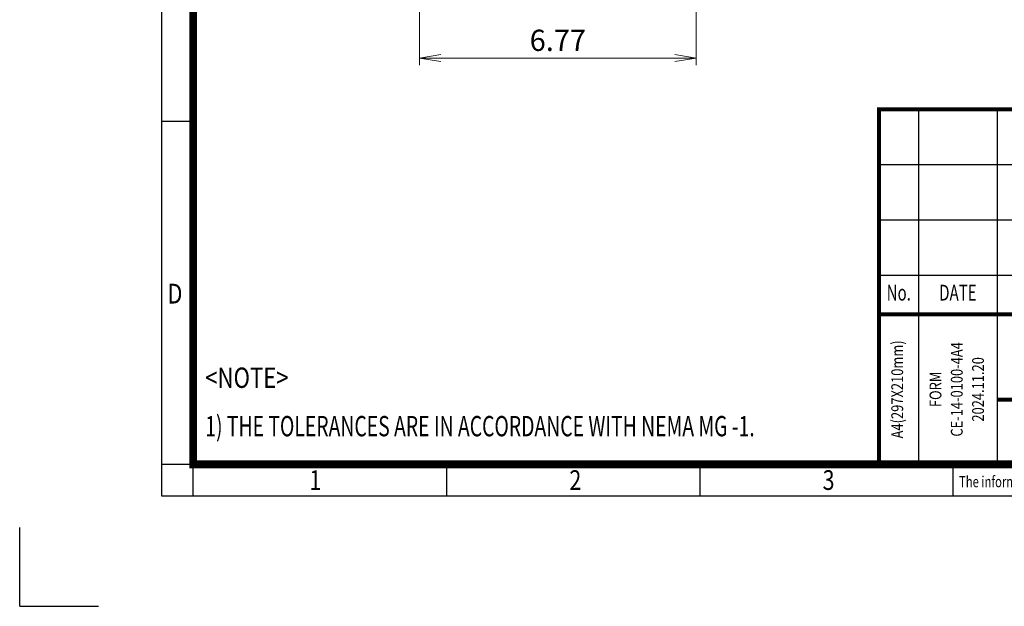
# Model space of a CAD drawing. Units: millimetres. Extents: x 0 to 1455, y 0 to 1029.
# Drawn here: x 0 to 612, y 0 to 364 of the extents above; entities that cross this region are included whole.
import ezdxf
from ezdxf.enums import TextEntityAlignment as Align

# ---------------------------------------------------------------- set-up
doc = ezdxf.new("R2010")
doc.units = ezdxf.units.MM
doc.header["$LTSCALE"] = 50
doc.layers.get('0').update_dxf_attribs({"linetype": 'CONTINUOUS', "lineweight": 30})
doc.layers.get('DEFPOINTS').update_dxf_attribs({"linetype": 'CONTINUOUS'})
doc.layers.add('DIMENSION LINE', color=2, linetype='CONTINUOUS', lineweight=13)
doc.layers.add('TEXT', color=7, linetype='CONTINUOUS', lineweight=20)
doc.styles.add('ROMANS', font='romans.shx', dxfattribs={"width": 0.7, "height": 3.5, "bigfont": 'whgtxt.shx'})
doc.styles.get("Standard").update_dxf_attribs({"font": 'romans.shx', "width": 0.8, "bigfont": 'whgtxt.shx'})
doc.dimstyles.get("Standard").update_dxf_attribs({"dimscale": 4.4, "dimtxt": 3, "dimasz": 3, "dimexe": 1, "dimexo": 1, "dimgap": 1, "dimtad": 1, "dimdec": 1, "dimdsep": 46, "dimtxsty": 'Standard', "dimblk": 'OPEN', "dimcen": 0, "dimclrd": 2, "dimclre": 2, "dimclrt": 7, "dimadec": 1, "dimazin": 2, "dimtfac": 1, "dimtdec": 1, "dimtmove": 0, "dimatfit": 3, "dimldrblk": 'OPEN', "dimfxl": 1, "dimtfill": 1, "dimtolj": 1, "dimtzin": 0, "dimlwd": 9, "dimlwe": 9, "dimarcsym": 0})

# ---------------------------------------------------------------- blocks, each defined once
blk = doc.blocks.new('HS_A4_S_L(210X297MM)')
at = {"color": 0}
for p, q in [((18, 190), (18, 14)), ((18, 61.5), (22, 61.5)), ((18, 14), (283, 14))]:
    blk.add_line(p, q, dxfattribs=at)
for p, q in [((22, 14), (22, 190)), ((18, 18), (283, 18)), ((54.12, 18), (54.12, 14)), ((86.25, 18), (86.25, 14)), ((118.37, 18), (118.37, 14))]:
    blk.add_line(p, q)
at = {"color": 3, "const_width": 1}
blk.add_lwpolyline([(22, 18), (279, 18), (279, 186), (22, 186), (22, 17.5)], dxfattribs=at)
at = {"style": 'ROMANS', "width": 0.8}
for s, p in [('D', (19.7, 39.31)), ('1', (37.49, 15.68)), ('2', (70.48, 15.68)), ('3', (102.6, 15.68))]:
    blk.add_text(s, height=2.5, dxfattribs=at).set_placement(p, align=Align.MIDDLE)
at = {"style": 'ROMANS', "width": 0.75}
blk.add_text("The information written in this drawing is HYOSUNG HEAVY INDUSTRIES's property, and may not be disclosed and/or reproduced without the prior official permission of HYOSUNG HEAVY INDUSTRIES Corp.", height=1.4, dxfattribs=at).set_placement((119.14, 15.1))
blk = doc.blocks.new('HYOSUNG_TITLE_A4_L')
at = {"color": 3}
for p, q in [((-165, 45), (-165, 0)), ((-155, 45), (-155, 0)), ((-170, 38), (-85, 38)), ((-170, 31), (-85, 31)), ((-170, 24), (-85, 24))]:
    blk.add_line(p, q, dxfattribs=at)
blk.add_line((-170, 0), (0, 0))
at = {"color": 3, "const_width": 0.5}
for points in [[(-170.25, 45), (0, 45)], [(-170, 45), (-170, 0)], [(-85, 19), (-170, 19)], [(-85, 8.2), (-155, 8.2)]]:
    blk.add_lwpolyline(points, dxfattribs=at)
at = {"style": 'ROMANS', "width": 0.7}
for s, p in [('No.', (-167.5, 21.5)), ('DATE', (-160, 21.5))]:
    blk.add_text(s, height=2, dxfattribs=at).set_placement(p, align=Align.MIDDLE)
at = {"style": 'ROMANS', "width": 0.8}
for s, p in [('A4(297X210mm)', (-167.5, 9.5)), ('CE-14-0100-4A4', (-159.95, 9.5)), ('2024.11.20', (-157.25, 9.5)), ('FORM', (-162.65, 9.5))]:
    blk.add_text(s, height=1.5, rotation=90, dxfattribs=at).set_placement(p, align=Align.MIDDLE)
at = {"style": 'ROMANS'}
for tag, height, width, p in [('GEN-TITLE-DES1{20}', 3.4, 0.7, (-40, 41.9)), ('GEN-TITLE-CTRN{2.5}', 2, 0.7, (-167.5, 41.5)), ('GEN-TITLE-PLOT{5}', 1.8, 0.7, (-160, 41.5)), ('GEN-TITLE-DES2{24.5}', 2.5, 0.8, (-40, 37.55)), ('GEN-TITLE-CHKM{2.5}', 2, 0.7, (-167.5, 34.5)), ('GEN-TITLE-ISSD{5}', 1.8, 0.7, (-160, 34.5)), ('GEN-TITLE-POSI{22.6}', 2, 0.7, (-7.8, 32.5)), ('GEN-TITLE-APPM{2.5}', 2, 0.7, (-167.5, 27.5)), ('GEN-TITLE-DAT{7.1}', 2, 0.7, (-7.8, 22.5)), ('GEN-TITLE-REV{22.6}', 3, 0.7, (-4.55, 17.05)), ('GEN-TITLE-FSCM{20.7}', 1.8, 0.7, (-12.5, 11.15)), ('GEN-TITLE-ITEM{12.7}', 3.5, 0.7, (-120, 4.1)), ('GEN-TITLE-REF{12.7}', 3.5, 0.7, (-39.55, 4.1)), ('GEN-TITLE-GRADE{22.6}', 3, 0.7, (-4.66, 4.09))]:
    blk.add_attdef(tag, text='', height=height, dxfattribs=dict(at, width=width)).set_placement(p, align=Align.MIDDLE)
at = {"style": 'ROMANS', "width": 0.7}
for tag, p in [('GEN-TITLE-MAT2{35}', (-154, 41.5)), ('GEN-TITLE-MAT1{35}', (-154, 34.5)), ('GEN-TITLE-DACT{35}', (-154, 27.5))]:
    blk.add_attdef(tag, text='', height=2, dxfattribs=at).set_placement(p, align=Align.MIDDLE_LEFT)
at = {"style": 'ROMANS'}
blk.add_attdef('GEN-TITLE-SCA{12.7}', text='', height=2, dxfattribs=at).set_placement((-7.8, 27.5), align=Align.MIDDLE)
blk = doc.blocks.new('_Open')
at = {"color": 0, "linetype": 'ByBlock', "lineweight": -2}
for p, q in [((-1, 0.167), (0, 0)), ((-1, -0.167), (0, 0)), ((0, 0), (-1, 0))]:
    blk.add_line(p, q, dxfattribs=at)
blk = doc.blocks.new('*D62')
at = {"layer": 'DEFPOINTS', "color": 0, "transparency": 16777216}
for p in [(248.46, 456.09), (420.46, 456.09), (420.46, 340.59)]:
    blk.add_point(p, dxfattribs=at)
at = {"layer": 'DIMENSION LINE', "color": 2, "lineweight": 9, "transparency": 16777216}
for p, q in [((248.46, 451.69), (248.46, 336.19)), ((420.46, 451.69), (420.46, 381.29)), ((420.46, 376.89), (420.46, 336.19)), ((261.66, 340.59), (407.26, 340.59))]:
    blk.add_line(p, q, dxfattribs=at)
at = {"layer": 'DIMENSION LINE', "color": 2, "lineweight": 9, "transparency": 16777216, "xscale": 13.2, "yscale": 13.2, "zscale": 13.2, "rotation": 180}
blk.add_blockref('_Open', (248.46, 340.59), dxfattribs=at)
at = {"layer": 'DIMENSION LINE', "color": 2, "lineweight": 9, "transparency": 16777216, "xscale": 13.2, "yscale": 13.2, "zscale": 13.2}
blk.add_blockref('_Open', (420.46, 340.59), dxfattribs=at)
at = {"layer": 'DIMENSION LINE', "color": 7, "transparency": 16777216, "insert": (334.46, 351.59), "char_height": 13.2, "attachment_point": 5, "bg_fill": 3, "box_fill_scale": 1.1, "bg_fill_color": 256, "bg_fill_true_color": 13158600, "bg_fill_transparency": 0}
blk.add_mtext('\\A1;\\A1;6.77', dxfattribs=at)

msp = doc.modelspace()

# ---------------------------------------------------------------- linework, layer by layer
for q in [(0, 49), (49, 0)]:
    msp.add_line((0, 0), q)

# ---------------------------------------------------------------- block references
at = {"lineweight": 0, "xscale": 4.9, "yscale": 4.9, "zscale": 4.9}
for name, p in [('HS_A4_S_L(210X297MM)', (0, 0)), ('HYOSUNG_TITLE_A4_L', (1367.1, 88.2))]:
    msp.add_blockref(name, p, dxfattribs=at)

# ---------------------------------------------------------------- texts
at = {"layer": 'TEXT'}
for s, height, width, p in [('<NOTE>', 12.613, 0.8, (115.32, 135.69)), ('1) THE TOLERANCES ARE IN ACCORDANCE WITH NEMA MG -1.', 12.6126, 0.7, (115.32, 105.61))]:
    msp.add_text(s, height=height, dxfattribs=dict(at, width=width)).set_placement(p)

# ---------------------------------------------------------------- next in the draw order: dimensions: what is measured, and where the dimension line sits
at = {"layer": 'DIMENSION LINE'}
dim = msp.add_linear_dim(base=(420.46, 340.59), p1=(248.46, 456.09), p2=(420.46, 456.09), text='\\A1;6.77', dimstyle='Standard', override={"dimlfac": 0.03937, "dimtol": 0, "dimlim": 0, "dimtp": 0, "dimtm": 0, "dimtfac": 1, "dimtdec": 1, "dimtmove": 0, "dimtolj": 1, "dimtzin": 0}, dxfattribs=at)
dim.commit()
dim.dimension.update_dxf_attribs({"geometry": '*D62', "text_midpoint": (334.46, 340.59), "dimtype": 160})

doc.saveas('drawing.dxf')
